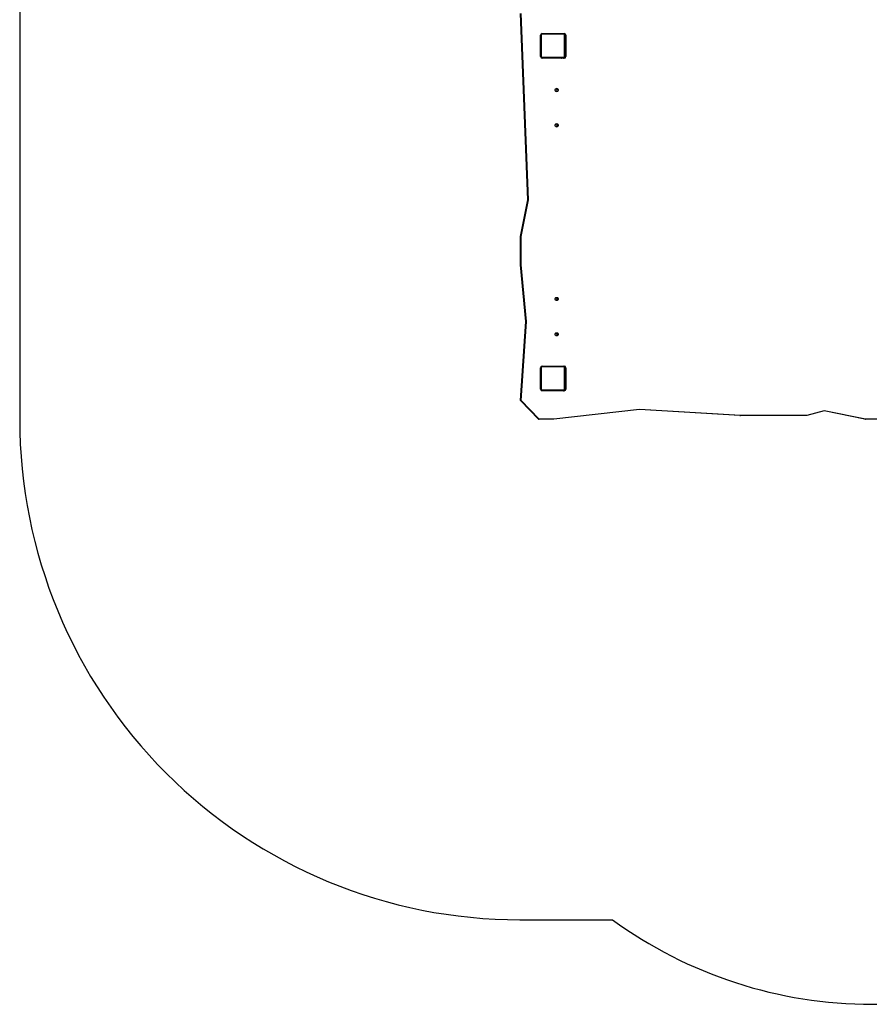
# Model space of a CAD drawing. Units: millimetres. Extents: x 1544 to 3072, y 1211 to 1980.
# Drawn here: x 1544 to 1833, y 1211 to 1546 of the extents above; entities that cross this region are included whole.
import ezdxf

# ---------------------------------------------------------------- set-up
doc = ezdxf.new("R2010")
doc.units = ezdxf.units.MM
doc.header["$LTSCALE"] = 100

msp = doc.modelspace()

# ---------------------------------------------------------------- linework, layer by layer
at = {"color": 7, "linetype": 'Continuous', "lineweight": 25}
for p, q in [((1716.7, 1484.4), (1714.21, 1547.67)), ((1716.96, 1484.4), (1714.46, 1547.67)), ((1721.03, 1533.06), (1721.03, 1540.26)), ((1721.08, 1540.47), (1721.23, 1540.47)), ((1721.1, 1540.52), (1721.23, 1540.52)), ((1721.23, 1540.47), (1721.23, 1540.52)), ((1721.23, 1540.52), (1721.23, 1540.52)), ((1721.23, 1540.46), (1721.23, 1540.47)), ((1721.23, 1540.31), (1721.23, 1540.46)), ((1721.23, 1533.11), (1721.23, 1540.31)), ((1721.23, 1540.26), (1721.23, 1540.26)), ((1721.23, 1533.06), (1721.23, 1540.26)), ((1721.3, 1540.44), (1721.3, 1532.99)), ((1721.43, 1540.66), (1721.43, 1540.66)), ((1721.43, 1540.66), (1721.43, 1540.66)), ((1721.63, 1540.86), (1729.09, 1540.86)), ((1728.83, 1540.71), (1721.63, 1540.71)), ((1721.63, 1540.71), (1721.63, 1540.71)), ((1723.71, 1540.86), (1723.71, 1540.71)), ((1728.83, 1540.71), (1728.83, 1540.71)), ((1729.16, 1532.99), (1729.16, 1540.44)), ((1729.23, 1540.31), (1729.23, 1533.11)), ((1729.43, 1540.26), (1729.43, 1533.06)), ((1729.43, 1540.26), (1729.69, 1540.26)), ((1729.43, 1540.26), (1729.43, 1533.06)), ((1729.69, 1540.26), (1729.69, 1533.06)), ((1721.03, 1535.77), (1721.23, 1535.77)), ((1729.43, 1538.72), (1729.23, 1538.72)), ((1729.23, 1538.72), (1729.43, 1538.72)), ((1721.4, 1532.52), (1721.23, 1533.06)), ((1723.23, 1532.52), (1721.4, 1532.52)), ((1723.23, 1532.52), (1721.4, 1532.52)), ((1728.83, 1532.66), (1721.63, 1532.66)), ((1729.09, 1532.46), (1721.63, 1532.46)), ((1728.83, 1532.46), (1721.63, 1532.46)), ((1722.65, 1532.66), (1722.65, 1532.52)), ((1722.94, 1532.66), (1722.94, 1532.52)), ((1723.23, 1532.66), (1723.23, 1532.46)), ((1729.06, 1532.52), (1728.11, 1532.52)), ((1729.06, 1532.52), (1728.11, 1532.52)), ((1728.83, 1532.46), (1729.09, 1532.46)), ((1729.43, 1533.06), (1729.69, 1533.06)), ((1714.21, 1471.94), (1716.7, 1484.4)), ((1714.46, 1471.94), (1716.96, 1484.4)), ((1716.7, 1484.4), (1716.96, 1484.4)), ((1714.21, 1471.94), (1714.46, 1471.94)), ((1714.21, 1462.31), (1714.21, 1471.94)), ((1714.46, 1462.31), (1714.46, 1471.94)), ((1714.21, 1462.31), (1714.46, 1462.31)), ((1716.05, 1443.03), (1714.21, 1462.31)), ((1716.31, 1443.03), (1714.46, 1462.31)), ((1714.21, 1416.21), (1716.05, 1443.03)), ((1714.46, 1416.21), (1716.31, 1443.03)), ((1716.05, 1443.03), (1716.31, 1443.03)), ((1721.03, 1420.06), (1721.03, 1427.26)), ((1721.23, 1427.66), (1721.23, 1427.7)), ((1721.23, 1427.54), (1721.23, 1427.66)), ((1721.23, 1427.31), (1721.23, 1427.54)), ((1721.23, 1427.31), (1721.23, 1420.11)), ((1721.23, 1420.11), (1721.23, 1427.31)), ((1721.3, 1427.44), (1721.3, 1419.99)), ((1721.63, 1427.86), (1729.09, 1427.86)), ((1721.63, 1427.71), (1721.63, 1427.72)), ((1721.63, 1427.72), (1722.66, 1427.72)), ((1728.83, 1427.71), (1721.63, 1427.71)), ((1728.83, 1427.71), (1721.63, 1427.71)), ((1721.63, 1427.71), (1721.63, 1427.71)), ((1722.66, 1427.72), (1722.66, 1427.72)), ((1722.93, 1427.72), (1722.93, 1427.72)), ((1723.23, 1427.86), (1723.23, 1427.71)), ((1724.13, 1427.71), (1723.3, 1427.71)), ((1727.99, 1427.71), (1724.13, 1427.71)), ((1728.88, 1427.72), (1727.99, 1427.71)), ((1728.83, 1427.71), (1728.83, 1427.71)), ((1729.16, 1419.99), (1729.16, 1427.44)), ((1729.23, 1427.31), (1729.23, 1420.11)), ((1729.43, 1427.26), (1729.43, 1420.06)), ((1729.43, 1427.26), (1729.69, 1427.26)), ((1729.43, 1427.26), (1729.43, 1420.06)), ((1729.69, 1427.26), (1729.69, 1420.06)), ((1721.03, 1421.22), (1721.23, 1421.22)), ((1721.23, 1419.86), (1721.23, 1420.11)), ((1721.23, 1419.86), (1721.23, 1419.86)), ((1721.43, 1419.71), (1721.43, 1419.72)), ((1721.43, 1419.72), (1721.43, 1419.72)), ((1721.43, 1419.5), (1721.43, 1419.72)), ((1721.43, 1419.5), (1721.43, 1419.71)), ((1729.09, 1419.46), (1721.63, 1419.46)), ((1728.83, 1419.46), (1721.63, 1419.46)), ((1726.13, 1419.46), (1726.13, 1419.71)), ((1728.83, 1419.46), (1729.09, 1419.46)), ((1729.31, 1419.72), (1728.86, 1419.71)), ((1728.88, 1419.72), (1729.31, 1419.72)), ((1728.88, 1419.72), (1729.31, 1419.72)), ((1729.31, 1419.72), (1728.88, 1419.72)), ((1729.23, 1421.72), (1729.43, 1421.72)), ((1729.43, 1420.06), (1729.69, 1420.06)), ((1714.21, 1416.21), (1714.46, 1416.21)), ((1720.35, 1409.86), (1714.21, 1416.21)), ((1720.61, 1409.86), (1714.46, 1416.21)), ((1754.69, 1413.15), (1725.6, 1409.86)), ((1789.01, 1411.04), (1754.69, 1413.15)), ((1788.75, 1411.04), (1754.69, 1413.15)), ((1817.42, 1412.68), (1811.51, 1411.04)), ((1831.51, 1409.86), (1817.42, 1412.68)), ((1831.25, 1409.86), (1817.42, 1412.68)), ((1720.35, 1409.86), (1720.61, 1409.86)), ((1725.6, 1409.86), (1720.61, 1409.86)), ((1788.75, 1411.04), (1789.01, 1411.04)), ((1811.51, 1411.04), (1789.01, 1411.04)), ((1831.25, 1409.86), (1831.51, 1409.86)), ((1846.52, 1409.86), (1831.51, 1409.86))]:
    msp.add_line(p, q, dxfattribs=at)
at = {"color": 8, "linetype": 'Continuous', "lineweight": 25}
for p, q in [((1721.03, 1539.56), (1721.23, 1539.56)), ((1721.08, 1540.47), (1721.23, 1540.46)), ((1721.1, 1540.52), (1721.23, 1540.52)), ((1724.22, 1540.86), (1724.22, 1540.71)), ((1723.23, 1532.66), (1723.3, 1532.46)), ((1721.23, 1427.66), (1721.23, 1427.66)), ((1721.23, 1427.54), (1721.23, 1427.54)), ((1723.3, 1427.71), (1723.23, 1427.86)), ((1728.88, 1427.72), (1728.83, 1427.86)), ((1728.83, 1427.71), (1728.83, 1427.71)), ((1729.43, 1427.26), (1729.23, 1427.37)), ((1721.03, 1420.86), (1721.23, 1420.86)), ((1722.34, 1419.46), (1722.34, 1419.71))]:
    msp.add_line(p, q, dxfattribs=at)
msp.add_lwpolyline([(1940.58, 1692.24, 0.05779), (1905.38, 1709.42), (1905.38, 1880.5, 0.414214), (1805.38, 1980.5), (1758.08, 1980.5, 0.414214), (1658.08, 1880.5), (1658.08, 1709.6, 0.319014), (1544.06, 1549.08), (1544.06, 1409.72, 0.414214), (1714.06, 1239.72), (1745.47, 1239.72, 0.158594), (1833.74, 1211), (1924.41, 1211, 0.405584), (2074.35, 1356.57), (2143.92, 1356.57, 0.414214), (2243.92, 1456.57), (2243.92, 1503.87, 0.414214), (2143.92, 1603.87), (2061.56, 1603.87, 0.267576)], format="xyb", close=True)
at = {"color": 7, "linetype": 'Continuous', "lineweight": 25, "flags": 128}
for points in [[(1728.96, 1540.64), (1728.7, 1540.64), (1728.42, 1540.64), (1728.11, 1540.64), (1727.78, 1540.64), (1727.43, 1540.64), (1727.05, 1540.64), (1726.66, 1540.64), (1726.26, 1540.64), (1725.85, 1540.64), (1725.44, 1540.64), (1725.02, 1540.64), (1724.61, 1540.64), (1724.2, 1540.64), (1723.8, 1540.64), (1723.41, 1540.64), (1723.04, 1540.64), (1722.68, 1540.64), (1722.35, 1540.64), (1722.04, 1540.64), (1721.76, 1540.64), (1721.51, 1540.64)], [(1721.63, 1540.71), (1721.88, 1540.71), (1722.15, 1540.71), (1722.45, 1540.71), (1722.77, 1540.71), (1723.11, 1540.71), (1723.47, 1540.71), (1723.85, 1540.71), (1724.24, 1540.71), (1724.63, 1540.71), (1725.03, 1540.71), (1725.43, 1540.71), (1725.83, 1540.71), (1726.23, 1540.71), (1726.62, 1540.71), (1726.99, 1540.71), (1727.35, 1540.71), (1727.7, 1540.71), (1728.02, 1540.71), (1728.32, 1540.71), (1728.59, 1540.71), (1728.83, 1540.71)], [(1728.96, 1540.64), (1729.1, 1540.66), (1729.26, 1540.66)], [(1721.51, 1532.78), (1721.76, 1532.78), (1722.04, 1532.78), (1722.35, 1532.78), (1722.68, 1532.78), (1723.04, 1532.78), (1723.41, 1532.78), (1723.8, 1532.78), (1724.2, 1532.78), (1724.61, 1532.78), (1725.02, 1532.78), (1725.44, 1532.78), (1725.85, 1532.78), (1726.26, 1532.78), (1726.66, 1532.78), (1727.05, 1532.78), (1727.43, 1532.78), (1727.78, 1532.78), (1728.11, 1532.78), (1728.42, 1532.78), (1728.7, 1532.78), (1728.96, 1532.78)], [(1728.83, 1532.71), (1728.59, 1532.71), (1728.32, 1532.71), (1728.02, 1532.71), (1727.7, 1532.71), (1727.35, 1532.71), (1726.99, 1532.71), (1726.62, 1532.71), (1726.23, 1532.71), (1725.83, 1532.71), (1725.43, 1532.71), (1725.03, 1532.71), (1724.63, 1532.71), (1724.24, 1532.71), (1723.85, 1532.71), (1723.47, 1532.71), (1723.11, 1532.71), (1722.77, 1532.71), (1722.45, 1532.71), (1722.15, 1532.71), (1721.88, 1532.71), (1721.63, 1532.71)], [(1724.27, 1532.46), (1724.24, 1532.53), (1724.21, 1532.6), (1724.17, 1532.65), (1724.13, 1532.66)], [(1728.11, 1532.52), (1728.03, 1532.65), (1728.07, 1532.6), (1728.11, 1532.53), (1728.13, 1532.46)], [(1726.53, 1522.19), (1726.66, 1522.17), (1726.78, 1522.12), (1726.89, 1522.03), (1726.97, 1521.93), (1727.02, 1521.8), (1727.03, 1521.66), (1727.02, 1521.53), (1726.97, 1521.4), (1726.89, 1521.29), (1726.78, 1521.21), (1726.66, 1521.16), (1726.53, 1521.14), (1726.4, 1521.16), (1726.27, 1521.21), (1726.17, 1521.29), (1726.09, 1521.4), (1726.04, 1521.53), (1726.02, 1521.66), (1726.04, 1521.8), (1726.09, 1521.93), (1726.17, 1522.03), (1726.27, 1522.12), (1726.4, 1522.17), (1726.53, 1522.19)], [(1726.53, 1510.19), (1726.66, 1510.17), (1726.78, 1510.12), (1726.89, 1510.03), (1726.97, 1509.93), (1727.02, 1509.8), (1727.03, 1509.66), (1727.02, 1509.53), (1726.97, 1509.4), (1726.89, 1509.29), (1726.78, 1509.21), (1726.66, 1509.16), (1726.53, 1509.14), (1726.4, 1509.16), (1726.27, 1509.21), (1726.17, 1509.29), (1726.09, 1509.4), (1726.04, 1509.53), (1726.02, 1509.66), (1726.04, 1509.8), (1726.09, 1509.93), (1726.17, 1510.03), (1726.27, 1510.12), (1726.4, 1510.17), (1726.53, 1510.19)], [(1726.53, 1451.19), (1726.66, 1451.17), (1726.78, 1451.12), (1726.89, 1451.03), (1726.97, 1450.93), (1727.02, 1450.8), (1727.03, 1450.66), (1727.02, 1450.53), (1726.97, 1450.4), (1726.89, 1450.29), (1726.78, 1450.21), (1726.66, 1450.16), (1726.53, 1450.14), (1726.4, 1450.16), (1726.27, 1450.21), (1726.17, 1450.29), (1726.09, 1450.4), (1726.04, 1450.53), (1726.02, 1450.66), (1726.04, 1450.8), (1726.09, 1450.93), (1726.17, 1451.03), (1726.27, 1451.12), (1726.4, 1451.17), (1726.53, 1451.19)], [(1726.53, 1439.19), (1726.66, 1439.17), (1726.78, 1439.12), (1726.89, 1439.03), (1726.97, 1438.93), (1727.02, 1438.8), (1727.03, 1438.66), (1727.02, 1438.53), (1726.97, 1438.4), (1726.89, 1438.29), (1726.78, 1438.21), (1726.66, 1438.16), (1726.53, 1438.14), (1726.4, 1438.16), (1726.27, 1438.21), (1726.17, 1438.29), (1726.09, 1438.4), (1726.04, 1438.53), (1726.02, 1438.66), (1726.04, 1438.8), (1726.09, 1438.93), (1726.17, 1439.03), (1726.27, 1439.12), (1726.4, 1439.17), (1726.53, 1439.19)], [(1728.96, 1427.64), (1728.7, 1427.64), (1728.42, 1427.64), (1728.11, 1427.64), (1727.78, 1427.64), (1727.43, 1427.64), (1727.05, 1427.64), (1726.66, 1427.64), (1726.26, 1427.64), (1725.85, 1427.64), (1725.44, 1427.64), (1725.02, 1427.64), (1724.61, 1427.64), (1724.2, 1427.64), (1723.8, 1427.64), (1723.41, 1427.64), (1723.04, 1427.64), (1722.68, 1427.64), (1722.35, 1427.64), (1722.04, 1427.64), (1721.76, 1427.64), (1721.51, 1427.64)], [(1721.63, 1427.71), (1721.88, 1427.71), (1722.15, 1427.71), (1722.45, 1427.71), (1722.77, 1427.71), (1723.11, 1427.71), (1723.47, 1427.71), (1723.85, 1427.71), (1724.24, 1427.71), (1724.63, 1427.71), (1725.03, 1427.71), (1725.43, 1427.71), (1725.83, 1427.71), (1726.23, 1427.71), (1726.62, 1427.71), (1726.99, 1427.71), (1727.35, 1427.71), (1727.7, 1427.71), (1728.02, 1427.71), (1728.32, 1427.71), (1728.59, 1427.71), (1728.83, 1427.71)], [(1722.93, 1427.72), (1722.81, 1427.72), (1722.73, 1427.72), (1722.67, 1427.72), (1722.66, 1427.72)], [(1723.23, 1427.71), (1723.23, 1427.72), (1723.21, 1427.72), (1723.19, 1427.72), (1723.16, 1427.72), (1723.11, 1427.72), (1723.06, 1427.72), (1723, 1427.72), (1722.93, 1427.72)], [(1723.3, 1427.71), (1723.25, 1427.71), (1723.23, 1427.71)], [(1724.13, 1427.71), (1724.17, 1427.73), (1724.21, 1427.77), (1724.24, 1427.85), (1724.13, 1427.71)], [(1725.23, 1427.71), (1725.13, 1427.71), (1725.04, 1427.71), (1724.97, 1427.71), (1724.94, 1427.71), (1724.94, 1427.71), (1724.97, 1427.71), (1725.04, 1427.71), (1725.13, 1427.71), (1725.23, 1427.71), (1725.33, 1427.71), (1725.43, 1427.71), (1725.49, 1427.71), (1725.53, 1427.71), (1725.53, 1427.71), (1725.49, 1427.71), (1725.43, 1427.71), (1725.33, 1427.71), (1725.23, 1427.71)], [(1727.99, 1427.71), (1728.11, 1427.85), (1728.07, 1427.77), (1728.03, 1427.73), (1727.99, 1427.71)], [(1721.59, 1419.72), (1721.58, 1419.71), (1721.5, 1419.71), (1721.45, 1419.71), (1721.43, 1419.71)], [(1721.43, 1419.72), (1721.45, 1419.72), (1721.51, 1419.72), (1721.59, 1419.72)], [(1721.59, 1419.72), (1721.5, 1419.72), (1721.44, 1419.72), (1721.43, 1419.72)], [(1721.43, 1419.72), (1721.44, 1419.72), (1721.5, 1419.72), (1721.59, 1419.72)], [(1721.51, 1419.78), (1721.55, 1419.72), (1721.63, 1419.71)], [(1721.51, 1419.78), (1721.76, 1419.78), (1722.04, 1419.78), (1722.35, 1419.78), (1722.68, 1419.78), (1723.04, 1419.78), (1723.41, 1419.78), (1723.8, 1419.78), (1724.2, 1419.78), (1724.61, 1419.78), (1725.02, 1419.78), (1725.44, 1419.78), (1725.85, 1419.78), (1726.26, 1419.78), (1726.66, 1419.78), (1727.05, 1419.78), (1727.43, 1419.78), (1727.78, 1419.78), (1728.11, 1419.78), (1728.42, 1419.78), (1728.7, 1419.78), (1728.96, 1419.78)], [(1728.83, 1419.71), (1728.59, 1419.71), (1728.32, 1419.71), (1728.02, 1419.71), (1727.7, 1419.71), (1727.35, 1419.71), (1726.99, 1419.71), (1726.62, 1419.71), (1726.23, 1419.71), (1725.83, 1419.71), (1725.43, 1419.71), (1725.03, 1419.71), (1724.63, 1419.71), (1724.24, 1419.71), (1723.85, 1419.71), (1723.47, 1419.71), (1723.11, 1419.71), (1722.77, 1419.71), (1722.45, 1419.71), (1722.15, 1419.71), (1721.88, 1419.71), (1721.63, 1419.71)], [(1728.83, 1419.71), (1728.91, 1419.72), (1728.98, 1419.74)], [(1729.16, 1419.99), (1729.22, 1420.04), (1729.23, 1420.11)]]:
    msp.add_lwpolyline(points, dxfattribs=at)
at = {"color": 7, "linetype": 'Continuous', "lineweight": 25}
for centre, radius, start, end in [((1721.66, 1540.24), 0.626, 92.3722, 177.628), ((1721.63, 1540.31), 0.4, 90, 180), ((1721.39, 1540.31), 0.154, 123.5062, 178.3841), ((1721.64, 1540.56), 0.154, 91.6164, 146.4936), ((1728.83, 1540.09), 0.626, 16.3709, 89.8994), ((1728.83, 1540.56), 0.154, 33.5064, 88.3836), ((1728.83, 1540.31), 0.4, 359.9952, 90), ((1729.07, 1540.24), 0.626, 2.372, 87.6282), ((1729.08, 1540.31), 0.154, 1.6159, 56.4938), ((1721.66, 1533.09), 0.626, 182.372, 267.6282), ((1721.39, 1533.12), 0.154, 181.6157, 236.4931), ((1721.63, 1533.06), 0.4, 180, 270), ((1721.64, 1532.87), 0.154, 213.5068, 268.3848), ((1728.81, 1533.09), 0.626, 272.3722, 357.628), ((1728.83, 1533.06), 0.4, 270, 0), ((1728.83, 1532.87), 0.154, 271.6152, 326.4932), ((1729.07, 1533.09), 0.626, 272.3722, 357.628), ((1729.08, 1533.12), 0.154, 303.5069, 358.3843), ((1726.25, 1521.66), 0.529, 286.3378, 73.6564), ((1726.25, 1521.67), 0.52, 359.2013, 74.0859), ((1726.15, 1521.71), 0.523, 354.9115, 61.8048), ((1726.25, 1521.66), 0.52, 285.9085, 0.7987), ((1726.15, 1521.62), 0.524, 298.2781, 4.9992), ((1726.15, 1509.67), 0.523, 359.3737, 67.8233), ((1726.25, 1509.66), 0.529, 286.3378, 73.6564), ((1726.25, 1509.67), 0.52, 359.2013, 74.0859), ((1726.25, 1509.66), 0.52, 285.9085, 0.7987), ((1726.15, 1509.62), 0.524, 298.2781, 4.9992), ((1726.16, 1450.7), 0.529, 286.1456, 63.3801), ((1726.17, 1450.7), 0.53, 285.416, 60.3119), ((1726.26, 1450.7), 0.517, 275.5037, 358.1855), ((1726.16, 1438.7), 0.529, 286.1461, 63.3803), ((1726.17, 1438.7), 0.53, 285.4164, 60.3123), ((1726.26, 1438.7), 0.517, 275.5045, 358.1855), ((1721.66, 1427.24), 0.626, 92.3722, 177.628), ((1721.63, 1427.31), 0.4, 90, 180), ((1721.63, 1427.31), 0.4, 90, 180), ((1721.39, 1427.31), 0.154, 123.5062, 178.3841), ((1721.64, 1427.56), 0.154, 91.6164, 146.4936), ((1728.81, 1427.24), 0.626, 2.372, 87.6282), ((1728.83, 1427.56), 0.154, 33.5064, 88.3836), ((1728.83, 1427.31), 0.4, 359.9952, 90), ((1729.07, 1427.24), 0.626, 2.372, 87.6282), ((1729.08, 1427.31), 0.154, 1.6159, 56.4938), ((1721.66, 1420.09), 0.626, 182.372, 267.6282), ((1721.39, 1420.12), 0.154, 181.6157, 236.4931), ((1721.64, 1419.87), 0.154, 213.5068, 268.3848), ((1728.81, 1420.09), 0.626, 272.3722, 357.628), ((1728.83, 1419.87), 0.154, 271.6152, 326.4932), ((1729.07, 1420.09), 0.626, 272.3722, 357.628), ((1729.08, 1420.12), 0.154, 303.5069, 358.3843)]:
    msp.add_arc(centre, radius, start, end, dxfattribs=at)
for points, knots in [([(1721.23, 1540.31), (1721.23, 1540.34), (1721.24, 1540.4), (1721.26, 1540.48), (1721.3, 1540.54), (1721.34, 1540.59), (1721.39, 1540.63), (1721.45, 1540.67), (1721.53, 1540.71), (1721.59, 1540.71), (1721.63, 1540.71)], [0, 0, 0, 0, 0.1431008, 0.2995491, 0.4053792, 0.4896585, 0.5746222, 0.6831315, 0.7804094, 1, 1, 1, 1]), ([(1721.51, 1540.64), (1721.49, 1540.64), (1721.46, 1540.64), (1721.41, 1540.62), (1721.38, 1540.6), (1721.36, 1540.58), (1721.34, 1540.56), (1721.32, 1540.52), (1721.3, 1540.48), (1721.3, 1540.45), (1721.3, 1540.44)], [0, 0, 0, 0, 0.244996, 0.340931, 0.437639, 0.508581, 0.579548, 0.675598, 0.836538, 1, 1, 1, 1]), ([(1728.83, 1540.71), (1728.86, 1540.71), (1728.92, 1540.71), (1729, 1540.68), (1729.06, 1540.64), (1729.11, 1540.6), (1729.15, 1540.55), (1729.19, 1540.5), (1729.22, 1540.42), (1729.23, 1540.36), (1729.23, 1540.31)], [0, 0, 0, 0, 0.143101, 0.299549, 0.405379, 0.489658, 0.574622, 0.683132, 0.780409, 1, 1, 1, 1]), ([(1729.16, 1540.44), (1729.16, 1540.46), (1729.16, 1540.49), (1729.14, 1540.53), (1729.12, 1540.56), (1729.1, 1540.59), (1729.07, 1540.61), (1729.04, 1540.63), (1729, 1540.64), (1728.97, 1540.64), (1728.96, 1540.64)], [0, 0, 0, 0, 0.244996, 0.340931, 0.437639, 0.508581, 0.579548, 0.675598, 0.836538, 1, 1, 1, 1]), ([(1721.63, 1532.71), (1721.61, 1532.72), (1721.55, 1532.72), (1721.47, 1532.75), (1721.4, 1532.78), (1721.35, 1532.82), (1721.31, 1532.87), (1721.28, 1532.93), (1721.24, 1533.01), (1721.24, 1533.07), (1721.23, 1533.11)], [0, 0, 0, 0, 0.143101, 0.299549, 0.405379, 0.489658, 0.574622, 0.683132, 0.780409, 1, 1, 1, 1]), ([(1721.3, 1532.99), (1721.3, 1532.97), (1721.3, 1532.94), (1721.32, 1532.89), (1721.34, 1532.87), (1721.36, 1532.84), (1721.39, 1532.82), (1721.43, 1532.8), (1721.47, 1532.78), (1721.49, 1532.78), (1721.51, 1532.78)], [0, 0, 0, 0, 0.244996, 0.340931, 0.437639, 0.508581, 0.579548, 0.675598, 0.836538, 1, 1, 1, 1]), ([(1729.23, 1533.11), (1729.23, 1533.09), (1729.23, 1533.03), (1729.2, 1532.95), (1729.16, 1532.88), (1729.12, 1532.83), (1729.07, 1532.79), (1729.02, 1532.76), (1728.93, 1532.72), (1728.87, 1532.72), (1728.83, 1532.71)], [0, 0, 0, 0, 0.143101, 0.299549, 0.405379, 0.489658, 0.574622, 0.683132, 0.780409, 1, 1, 1, 1]), ([(1728.96, 1532.78), (1728.98, 1532.78), (1729.01, 1532.79), (1729.05, 1532.8), (1729.08, 1532.82), (1729.11, 1532.85), (1729.13, 1532.87), (1729.15, 1532.91), (1729.16, 1532.95), (1729.16, 1532.98), (1729.16, 1532.99)], [0, 0, 0, 0, 0.244996, 0.340931, 0.437639, 0.508581, 0.579548, 0.675598, 0.836538, 1, 1, 1, 1]), ([(1721.23, 1427.31), (1721.23, 1427.34), (1721.24, 1427.4), (1721.26, 1427.48), (1721.3, 1427.54), (1721.34, 1427.59), (1721.39, 1427.63), (1721.45, 1427.67), (1721.53, 1427.71), (1721.59, 1427.71), (1721.63, 1427.71)], [0, 0, 0, 0, 0.143101, 0.299549, 0.405379, 0.489658, 0.574622, 0.683132, 0.780409, 1, 1, 1, 1]), ([(1721.51, 1427.64), (1721.49, 1427.64), (1721.46, 1427.64), (1721.41, 1427.62), (1721.38, 1427.6), (1721.36, 1427.58), (1721.34, 1427.56), (1721.32, 1427.52), (1721.3, 1427.48), (1721.3, 1427.45), (1721.3, 1427.44)], [0, 0, 0, 0, 0.244996, 0.340931, 0.437639, 0.508581, 0.579548, 0.675598, 0.836538, 1, 1, 1, 1]), ([(1728.83, 1427.71), (1728.86, 1427.71), (1728.92, 1427.71), (1729, 1427.68), (1729.06, 1427.64), (1729.11, 1427.6), (1729.15, 1427.55), (1729.19, 1427.5), (1729.22, 1427.42), (1729.23, 1427.36), (1729.23, 1427.31)], [0, 0, 0, 0, 0.1431008, 0.2995491, 0.4053792, 0.4896585, 0.5746222, 0.6831315, 0.7804094, 1, 1, 1, 1]), ([(1729.16, 1427.44), (1729.16, 1427.46), (1729.16, 1427.49), (1729.14, 1427.53), (1729.12, 1427.56), (1729.1, 1427.59), (1729.07, 1427.61), (1729.04, 1427.63), (1729, 1427.64), (1728.97, 1427.64), (1728.96, 1427.64)], [0, 0, 0, 0, 0.244996, 0.340931, 0.437639, 0.508581, 0.579548, 0.675598, 0.836538, 1, 1, 1, 1]), ([(1721.63, 1419.71), (1721.61, 1419.72), (1721.55, 1419.72), (1721.47, 1419.75), (1721.4, 1419.78), (1721.35, 1419.82), (1721.31, 1419.87), (1721.28, 1419.93), (1721.24, 1420.01), (1721.24, 1420.07), (1721.23, 1420.11)], [0, 0, 0, 0, 0.143101, 0.299549, 0.405379, 0.489658, 0.574622, 0.683132, 0.780409, 1, 1, 1, 1]), ([(1721.3, 1419.99), (1721.3, 1419.97), (1721.3, 1419.94), (1721.32, 1419.89), (1721.34, 1419.87), (1721.36, 1419.84), (1721.39, 1419.82), (1721.43, 1419.8), (1721.47, 1419.78), (1721.49, 1419.78), (1721.51, 1419.78)], [0, 0, 0, 0, 0.244996, 0.340931, 0.437639, 0.508581, 0.579548, 0.675598, 0.836538, 1, 1, 1, 1]), ([(1729.23, 1420.11), (1729.23, 1420.09), (1729.23, 1420.03), (1729.2, 1419.95), (1729.16, 1419.88), (1729.12, 1419.83), (1729.07, 1419.79), (1729.02, 1419.76), (1728.93, 1419.72), (1728.87, 1419.72), (1728.83, 1419.71)], [0, 0, 0, 0, 0.143101, 0.299549, 0.405379, 0.489658, 0.574622, 0.683132, 0.780409, 1, 1, 1, 1]), ([(1728.96, 1419.78), (1728.98, 1419.78), (1729.01, 1419.79), (1729.05, 1419.8), (1729.08, 1419.82), (1729.11, 1419.85), (1729.13, 1419.87), (1729.15, 1419.91), (1729.16, 1419.95), (1729.16, 1419.98), (1729.16, 1419.99)], [0, 0, 0, 0, 0.244996, 0.340931, 0.437639, 0.508581, 0.579548, 0.675598, 0.836538, 1, 1, 1, 1])]:
    msp.add_open_spline(points, degree=3, knots=knots, dxfattribs=at)
for points in [[(1729.13, 1427.61), (1729.11, 1427.63), (1729.08, 1427.66), (1729.02, 1427.69), (1728.95, 1427.71), (1728.91, 1427.71), (1728.88, 1427.72)], [(1729.23, 1427.37), (1729.23, 1427.39), (1729.23, 1427.43), (1729.21, 1427.5), (1729.18, 1427.56), (1729.14, 1427.6), (1729.13, 1427.61)]]:
    msp.add_open_spline(points, degree=3, dxfattribs=at)

doc.saveas('drawing.dxf')
